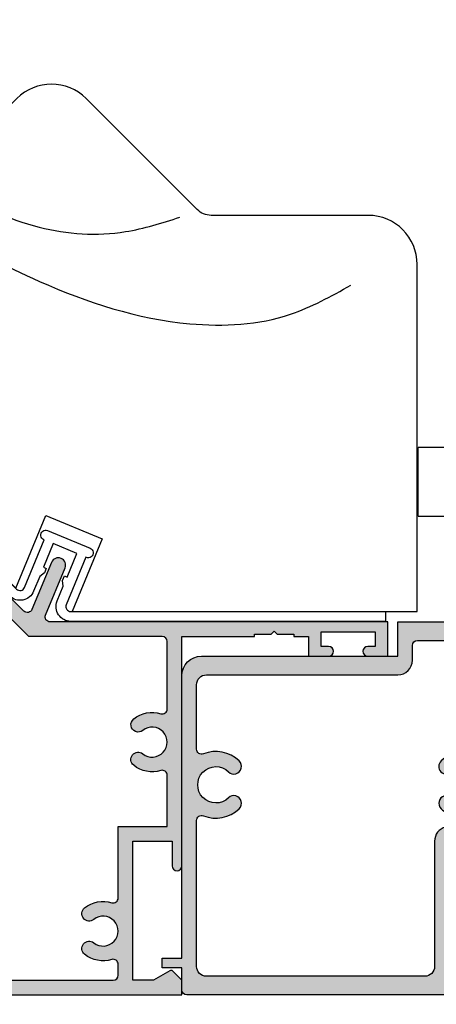
# Model space of a CAD drawing. Units: millimetres. Extents: x 0 to 354, y 0 to 482.
# Drawn here: x 212 to 254, y 72 to 172 of the extents above; entities that cross this region are included whole.
import ezdxf

# ---------------------------------------------------------------- set-up
doc = ezdxf.new("R2010")
doc.units = ezdxf.units.MM
doc.layers.add('APL Hatch', color=253, linetype='Continuous')
doc.layers.add('APL Joinery', color=2, linetype='Continuous')

# ---------------------------------------------------------------- blocks, each defined once
blk = doc.blocks.new('07115', base_point=(512.1971153237406, 337.6639635712871))
at = {"layer": 'APL Hatch'}
h = blk.add_hatch(color=256, dxfattribs=at)
edge = h.paths.add_edge_path(flags=16)
edge.add_arc((550.0026609589141, 305.5343017970445), 1.52499999999943, 186.2807026777654, 443.7192973222473)
edge.add_arc((550.2515449056455, 307.7956469235252), 0.7500000000002996, 83.71929732221543, 263.7192973222158, ccw=False)
edge.add_arc((550.0026609589147, 305.5343017970447), 3.02499999999959, 28.095332256080326, 83.71929732224169, ccw=False)
edge.add_arc((553.1122934131738, 307.1943653498704), 0.5000000000005643, 208.0953322560864, 315)
edge.add_line((553.4658468037675, 306.8408119592767), (558.3288433073863, 311.7038084628957))
edge.add_arc((557.9752899167925, 312.0573618534895), 0.5000000000007275, 315, 404.9999999999816)
edge.add_line((558.3288433073864, 312.4109152440832), (548.6971153237415, 322.0426432277271))
edge.add_line((548.6971153237415, 322.0426432277271), (548.6971153237397, 335.663963571288))
edge.add_arc((548.1971153237401, 335.6639635712867), 0.4999999999995453, 1.563306237034369e-10, 90.00000000015633)
edge.add_line((548.1971153237388, 336.1639635712862), (541.3197997145477, 336.1639635712871))
edge.add_arc((541.3197997145477, 335.663963571287), 0.5000000000001137, 90, 196.904667743908)
edge.add_arc((537.9471153237405, 334.6389635712867), 3.024999999999208, -38.719297322228726, 16.904667743917685, ccw=False)
edge.add_arc((539.7221153237401, 333.2159386242118), 0.7500000000000511, 141.2807026777678, 321.28070267776985, ccw=False)
edge.add_arc((537.9471153237396, 334.638963571287), 1.525000000000137, 321.2807026777851, 578.7192973222482)
edge.add_arc((536.1721153237398, 333.2159386242115), 0.749999999999536, -141.28070267777719, 38.719297322222815, ccw=False)
edge.add_arc((537.9471153237391, 334.6389635712875), 3.024999999999157, 163.0953322560999, 218.7192973222485, ccw=False)
edge.add_arc((534.5744309329317, 335.663963571287), 0.5000000000001207, 343.0953322560858, 449.999999999974)
edge.add_line((534.5744309329319, 336.1639635712871), (529.3471153237402, 336.1639635712853))
edge.add_line((529.3471153237402, 336.1639635712853), (529.3471153237402, 331.1639635712871))
edge.add_line((529.3471153237402, 331.1639635712871), (522.0697997145477, 331.1639635712871))
edge.add_arc((522.0697997145476, 330.6639635712871), 0.5, 89.99999999998697, 196.9046677439155)
edge.add_arc((518.6971153237406, 329.638963571285), 3.024999999999737, -38.719297322196894, 16.904667743950824, ccw=False)
edge.add_arc((520.472115323741, 328.215938624212), 0.7500000000011166, 141.280702677755, 321.2807026777516, ccw=False)
edge.add_arc((518.6971153237401, 329.6389635712869), 1.524999999999071, 321.2807026778078, 578.7192973222726)
edge.add_arc((516.9221153237412, 328.215938624211), 0.7500000000001753, -141.2807026777753, 38.719297322228215, ccw=False)
edge.add_arc((518.6971153237414, 329.6389635712863), 3.024999999999973, 163.0953322560798, 218.7192973222265, ccw=False)
edge.add_arc((515.3244309329326, 330.6639635712863), 0.5000000000007925, 343.0953322561909, 450.0000000000782)
edge.add_line((515.3244309329319, 331.1639635712871), (514.1971153237415, 331.1639635712871))
edge.add_arc((514.197115323742, 330.6639635712876), 0.4999999999995453, 90.00000000005213, 180.0000000000521)
edge.add_line((513.6971153237424, 330.6639635712871), (513.6971153237406, 307.9593821070429))
edge.add_arc((514.6971153237412, 307.959382107044), 1.000000000000568, 180.0000000000619, 225.0000000000599)
edge.add_line((513.990008542555, 307.2522753258563), (530.0445720599242, 291.1977118084859))
edge.add_arc((530.3981254505175, 291.5512651990793), 0.5000000000000442, 225.0000000000138, 315.0000000000138)
edge.add_line((530.7516788411109, 291.197711808486), (531.5488113529078, 291.9948443202828))
edge.add_arc((531.1952579623144, 292.3483977108769), 0.5000000000006873, 314.9999999999493, 421.9046677438033)
edge.add_arc((532.8553215151404, 295.4580301651367), 3.025000000000372, 186.2807026777957, 241.90466774393792, ccw=False)
edge.add_arc((530.5939763886593, 295.2091462184036), 0.7500000000000363, 6.280702677761212, 186.2807026777602, ccw=False)
edge.add_arc((532.8553215151406, 295.4580301651341), 1.52500000000036, 186.2807026777315, 443.7192973222166)
edge.add_arc((533.104205461872, 297.7193752916156), 0.7500000000002002, 83.71929732227568, 263.7192973222849, ccw=False)
edge.add_arc((532.8553215151421, 295.4580301651342), 3.025000000000365, 28.095332256112727, 83.71929732227579, ccw=False)
edge.add_arc((535.9649539694002, 297.1180937179611), 0.4999999999994408, 208.0953322560665, 314.9999999999908)
edge.add_line((536.3185073599931, 296.7645403273681), (541.464346576087, 301.910379543462))
edge.add_line((541.464346576087, 301.910379543462), (544.9998804820203, 298.3748456375305))
edge.add_line((544.9998804820203, 298.3748456375305), (548.6961507966815, 302.0711159521917))
edge.add_arc((548.3425974060877, 302.4246693427854), 0.5000000000006471, 315.0000000000092, 421.9046677438906)
edge.add_arc((550.0026609589146, 305.5343017970438), 3.024999999999513, 186.2807026777553, 241.9046677438975, ccw=False)
edge.add_arc((547.7413158324339, 305.285417850313), 0.7499999999998227, 6.280702677770705, 186.2807026777707, ccw=False)
edge = h.paths.add_edge_path()
edge.add_line((551.4624821884705, 322.3763015378171), (556.2583751349135, 324.3628254399233))
edge.add_arc((555.9713625606397, 325.0557350893066), 0.7499999999998489, 292.5000000000059, 472.5000000000059)
edge.add_line((555.6843499863659, 325.7486447386899), (550.8884570399231, 323.7621208365842))
edge.add_arc((550.6971153237411, 324.2240606028395), 0.4999999999994686, 179.9999999999674, 292.49999999996055, ccw=False)
edge.add_line((550.1971153237415, 324.2240606028398), (550.1971153237397, 358.6639635712871))
edge.add_line((550.1971153237397, 358.6639635712871), (546.6971153237406, 358.6639635712871))
edge.add_line((546.6971153237406, 358.6639635712871), (546.6971153237406, 356.6139635712879))
edge.add_arc((547.1971153237411, 356.6139635712869), 0.5000000000004547, 179.9999999998958, 359.9999999998958)
edge.add_line((547.6971153237415, 356.613963571286), (547.6971153237406, 357.363963571286))
edge.add_line((547.6971153237406, 357.363963571286), (549.1971153237397, 357.363963571286))
edge.add_line((549.1971153237397, 357.363963571286), (549.1971153237406, 351.8639635712869))
edge.add_line((549.1971153237406, 351.8639635712869), (547.6971153237415, 351.8639635712869))
edge.add_line((547.6971153237415, 351.8639635712869), (547.6971153237406, 352.6139635712879))
edge.add_arc((547.1971153237401, 352.6139635712869), 0.5000000000004547, 1.042204158021017e-10, 180.0000000001042)
edge.add_line((546.6971153237397, 352.613963571286), (546.6971153237415, 350.5639635712868))
edge.add_line((546.6971153237415, 350.5639635712868), (548.6971153237406, 350.5639635712868))
edge.add_line((548.6971153237406, 350.5639635712868), (548.6971153237406, 349.0639635712877))
edge.add_line((548.6971153237406, 349.0639635712877), (548.9471153237406, 349.0639635712868))
edge.add_line((548.9471153237406, 349.0639635712868), (548.9471153237406, 347.363963571286))
edge.add_line((548.9471153237406, 347.363963571286), (549.2471153237408, 347.0639635712868))
edge.add_line((549.2471153237408, 347.0639635712868), (548.9471153237406, 346.7639635712875))
edge.add_line((548.9471153237406, 346.7639635712875), (548.9471153237406, 345.0639635712868))
edge.add_line((548.9471153237406, 345.0639635712868), (548.6971153237397, 345.0639635712868))
edge.add_line((548.6971153237397, 345.0639635712868), (548.6971153237415, 337.6639635712871))
edge.add_line((548.6971153237415, 337.6639635712871), (525.3471153237411, 337.6639635712871))
edge.add_arc((525.3471153237407, 337.1639635712871), 0.5, 89.99999999994789, 269.9999999999479)
edge.add_line((525.3471153237402, 336.6639635712871), (527.8471153237402, 336.663963571288))
edge.add_line((527.8471153237402, 336.663963571288), (527.8471153237411, 332.6639635712871))
edge.add_line((527.8471153237411, 332.6639635712871), (513.6971153237397, 332.6639635712871))
edge.add_line((513.6971153237397, 332.6639635712871), (513.6971153237415, 334.7613720750177))
edge.add_line((513.6971153237415, 334.7613720750177), (514.6636216746871, 336.4354101806929))
edge.add_arc((514.4471153237401, 336.5604101806931), 0.2500000000008234, 330.0000000000488, 405.0000000000369)
edge.add_line((514.6238920190373, 336.7371868759905), (513.6971153237406, 337.6639635712871))
edge.add_line((513.6971153237406, 337.6639635712871), (512.1971153237406, 337.663963571288))
edge.add_line((512.1971153237406, 337.663963571288), (512.1971153237397, 307.959382107043))
edge.add_arc((514.6971153237406, 307.9593821070451), 2.500000000000909, 180.0000000000495, 225.0000000000516)
edge.add_line((512.9293483707752, 306.1916151540765), (533.9336593564509, 285.1873041683992))
edge.add_line((533.9336593564509, 285.1873041683992), (534.99431952823, 286.2479643401801))
edge.add_line((534.99431952823, 286.2479643401801), (534.9943195282309, 287.5586245119601))
edge.add_arc((534.7443195282315, 287.5586245119597), 0.2499999999994316, 1.042204158024335e-10, 75.00000000010442)
edge.add_line((534.8090242895065, 287.8001059685315), (532.9418773982039, 288.3004064702071))
edge.add_line((532.9418773982039, 288.3004064702071), (531.4587856222994, 289.7834982461117))
edge.add_line((531.4587856222994, 289.7834982461117), (541.464346576087, 299.7890591999038))
edge.add_line((541.464346576087, 299.7890591999038), (544.2927737008337, 296.9606320751572))
edge.add_line((544.2927737008337, 296.9606320751572), (542.525006747867, 295.1928651221896))
edge.add_arc((542.8785601384603, 294.8393117315963), 0.5000000000000442, 135.0000000000046, 315.0000000000046)
edge.add_line((543.2321135290537, 294.485758341003), (559.7430568697597, 310.9967016817108))
edge.add_line((559.7430568697597, 310.9967016817108), (564.9756470505396, 305.7641115009309))
edge.add_line((564.9756470505396, 305.7641115009309), (565.1524237458358, 305.940888196228))
edge.add_line((565.1524237458358, 305.940888196228), (566.3545052738542, 304.7388066682087))
edge.add_line((566.3545052738542, 304.7388066682087), (566.7787693425659, 304.7388066682068))
edge.add_line((566.7787693425659, 304.7388066682068), (566.7787693425649, 304.314542599497))
edge.add_line((566.7787693425649, 304.314542599497), (567.9808508705843, 303.1124610714795))
edge.add_line((567.9808508705843, 303.1124610714795), (567.8040741752862, 302.9356843761851))
edge.add_line((567.8040741752862, 302.9356843761851), (568.8647343470662, 301.8750242044042))
edge.add_line((568.8647343470662, 301.8750242044042), (567.4505207846929, 300.4608106420309))
edge.add_line((567.4505207846929, 300.4608106420309), (568.9000896861249, 299.0112417405981))
edge.add_arc((569.2536430767187, 299.3647951311923), 0.500000000001049, 225.0000000000368, 405.0000000000276)
edge.add_line((569.6071964673125, 299.7183485217864), (569.0768663814221, 300.2486786076751))
edge.add_line((569.0768663814221, 300.2486786076751), (570.137526553203, 301.3093387794551))
edge.add_line((570.137526553203, 301.3093387794551), (574.0266138497278, 297.4202514829284))
edge.add_line((574.0266138497278, 297.4202514829284), (572.9659536779478, 296.3595913111493))
edge.add_line((572.9659536779478, 296.3595913111493), (572.4356235920574, 296.8899213970379))
edge.add_arc((572.0820702014645, 296.5363680064446), 0.4999999999997629, 45.00000000003685, 225.0000000000368)
edge.add_line((571.7285168108716, 296.1828146158513), (573.1780857123046, 294.7332457144201))
edge.add_line((573.1780857123046, 294.7332457144201), (575.6529594464561, 297.2081194485744))
edge.add_line((575.6529594464561, 297.2081194485744), (551.3002705140588, 321.5608083809683))
edge.add_arc((551.6538239046521, 321.9143617715612), 0.499999999999803, 112.4999999998875, 224.9999999999678, ccw=False)
at = {"layer": 'APL Joinery', "linetype": 'Continuous'}
for points in [[(551.4624821884705, 322.3763015378171), (556.2583751349135, 324.3628254399233, 0.9999999999999997), (555.6843499863659, 325.7486447386899), (550.8884570399231, 323.7621208365842, -0.5345111359507692), (550.1971153237415, 324.2240606028398), (550.1971153237397, 358.6639635712871), (546.6971153237406, 358.6639635712871), (546.6971153237406, 356.6139635712879, 0.9999999999999999), (547.6971153237415, 356.613963571286), (547.6971153237406, 357.363963571286), (549.1971153237397, 357.363963571286), (549.1971153237406, 351.8639635712869), (547.6971153237415, 351.8639635712869), (547.6971153237406, 352.6139635712879, 0.9999999999999999), (546.6971153237397, 352.613963571286), (546.6971153237415, 350.5639635712868), (548.6971153237406, 350.5639635712868), (548.6971153237406, 349.0639635712877), (548.9471153237406, 349.0639635712868), (548.9471153237406, 347.363963571286), (549.2471153237408, 347.0639635712868), (548.9471153237406, 346.7639635712875), (548.9471153237406, 345.0639635712868), (548.6971153237397, 345.0639635712868), (548.6971153237415, 337.6639635712871), (525.3471153237411, 337.6639635712871, 0.9999999999999999), (525.3471153237402, 336.6639635712871), (527.8471153237402, 336.663963571288), (527.8471153237411, 332.6639635712871), (513.6971153237397, 332.6639635712871), (513.6971153237415, 334.7613720750177), (514.6636216746871, 336.4354101806929, 0.339454258863339), (514.6238920190373, 336.7371868759905), (513.6971153237406, 337.6639635712871), (512.1971153237406, 337.663963571288), (512.1971153237397, 307.959382107043, 0.1989123673796662), (512.9293483707752, 306.1916151540765), (533.9336593564509, 285.1873041683992), (534.99431952823, 286.2479643401801), (534.9943195282309, 287.5586245119601, 0.3394542588633719), (534.8090242895065, 287.8001059685315), (532.9418773982039, 288.3004064702071), (531.4587856222994, 289.7834982461117), (541.464346576087, 299.7890591999038), (544.2927737008337, 296.9606320751572), (542.525006747867, 295.1928651221896, 0.9999999999999799), (543.2321135290537, 294.485758341003), (559.7430568697597, 310.9967016817108), (564.9756470505396, 305.7641115009309), (565.1524237458358, 305.940888196228), (566.3545052738542, 304.7388066682087), (566.7787693425659, 304.7388066682068), (566.7787693425649, 304.314542599497), (567.9808508705843, 303.1124610714795), (567.8040741752862, 302.9356843761851), (568.8647343470662, 301.8750242044042), (567.4505207846929, 300.4608106420309), (568.9000896861249, 299.0112417405981, 0.9999999999999597), (569.6071964673125, 299.7183485217864), (569.0768663814221, 300.2486786076751), (570.137526553203, 301.3093387794551), (574.0266138497278, 297.4202514829284), (572.9659536779478, 296.3595913111493), (572.4356235920574, 296.8899213970379, 0.9999999999999599), (571.7285168108716, 296.1828146158513), (573.1780857123046, 294.7332457144201), (575.6529594464561, 297.2081194485744), (551.3002705140588, 321.5608083809683, -0.5345111359512282)], [(548.4868142257791, 305.3674675030817, 2.083394336380743), (550.1694952528766, 307.0501485301795, -1.000000000000027), (550.3335945584143, 308.5411453168708, -0.2475859549385928), (552.671210795548, 306.9588953423771, 0.5035199589280462), (553.4658468037675, 306.8408119592767), (558.3288433073863, 311.7038084628957, 0.414213562373095), (558.3288433073864, 312.4109152440832), (548.6971153237415, 322.0426432277271), (548.6971153237397, 335.663963571288, 0.414213562373095), (548.1971153237388, 336.1639635712862), (541.3197997145477, 336.1639635712871, 0.5035199589280133), (540.8414047654968, 335.518573500365, -0.2475859549385188), (540.3072801589051, 332.7468095207803, -0.9999999999999821), (539.1369504885753, 333.6850677276433, 2.083394336380303), (536.7572801589045, 333.6850677276426, -1.000000000000022), (535.5869504885752, 332.7468095207804, -0.2475859549385294), (535.0528258819826, 335.5185735003649, 0.5035199589278707), (534.5744309329319, 336.1639635712871), (529.3471153237402, 336.1639635712853), (529.3471153237402, 331.1639635712871), (522.0697997145477, 331.1639635712871, 0.5035199589280133), (521.5914047654969, 330.5185735003651, -0.2475859549385228), (521.0572801589067, 327.7468095207796, -0.9999999999999997), (519.8869504885754, 328.6850677276443, 2.083394336380351), (517.5072801589063, 328.6850677276426, -0.9999999999999999), (516.3369504885761, 327.7468095207795, -0.2475859549385165), (515.8028258819844, 330.5185735003649, 0.5035199589278657), (515.3244309329319, 331.1639635712871), (514.1971153237415, 331.1639635712871, 0.414213562373095), (513.6971153237424, 330.6639635712871), (513.6971153237406, 307.9593821070429, 0.1989123673796594), (513.990008542555, 307.2522753258563), (530.0445720599242, 291.1977118084859, 0.4142135623730949), (530.7516788411109, 291.197711808486), (531.5488113529078, 291.9948443202828, 0.5035199589277071), (531.4307279698086, 292.7894803285024, -0.2475859549384975), (529.8484779953138, 295.127096565635, -0.9999999999999968), (531.3394747820046, 295.2911958711721, 2.083394336380819), (533.022155809104, 296.97387689827, -0.9999999999999999), (533.1862551146401, 298.4648736849612, -0.2475859549386041), (535.5238713517753, 296.8826237104685, 0.5035199589280649), (536.3185073599931, 296.7645403273681), (541.464346576087, 301.910379543462), (544.9998804820203, 298.3748456375305), (548.6961507966815, 302.0711159521917, 0.5035199589277608), (548.5780674135813, 302.8657519604113, -0.2475859549384935), (546.9958174390887, 305.2033681975444, -0.9999999999999999)]]:
    blk.add_lwpolyline(points, format="xyb", close=True, dxfattribs=at)
blk = doc.blocks.new('9700533', base_point=(637.5499528626219, 155.5904473059522))
at = {"layer": 'APL Joinery', "color": 8, "linetype": 'Continuous'}
blk.add_lwpolyline([(657.1043255240053, 128.3750579064843), (634.4222698069908, 151.0571136235004, -0.5345111359507444), (634.5844814814017, 151.8726067803492), (639.4301245983571, 153.8797378778118), (639.4492587699765, 153.8335439011882, 0.9999999999999999), (640.3731383024875, 154.2162273335531), (638.574526170372, 158.5584611363538, 0.9999999999999999), (637.6506466378612, 158.1757777039888), (637.6697808094788, 158.1295837273647), (632.824137692523, 156.1224526298999, -0.5345111359508923), (632.1327959763405, 156.5843923961555), (632.1327959763395, 188.6616632136604), (631.1327959763388, 188.6616632136608), (631.13279597634, 156.5843923961584, 0.5345111359507848), (633.2068211248877, 155.1985730973914), (634.7083758039433, 155.820537410101), (635.3032427207681, 155.7422216947669), (635.7651824870226, 155.93356341095), (635.650377457315, 156.2107272707034), (638.0524642418427, 157.2057041948528), (639.047441165992, 154.8036174103232), (636.6453543814623, 153.8086404861739), (636.5305493517536, 154.0858043459277), (636.0686095854979, 153.8944626297452), (635.7033527280921, 153.4184506255701), (634.2017980490353, 152.7964863128607, 0.534511135950931), (633.7151630258026, 150.3500068423137), (656.397218742817, 127.6679511252983)], format="xyb", close=True, dxfattribs=at)
blk = doc.blocks.new('Timber Profile 19', base_point=(435.3359565643322, 612.0366270179535))
at = {"layer": 'APL Joinery', "color": 3, "linetype": 'Continuous'}
blk.add_lwpolyline([(457.4222740568871, 651.5050588446112, 0.4142135623730616), (450.8894592325064, 654.211039345343), (436.1013234290635, 648.0855929333406, -0.1989123673795954), (434.5705896996024, 648.0855929333405), (419.78245389616, 654.2110393453415, 0.4142135623730707), (413.2496390717779, 651.5050588446105), (399.7256065719957, 618.8551561656644), (432.2359565643346, 605.388928281341), (432.2359565643342, 613.3866270179545), (438.4359565643313, 613.3866270179545), (438.4359565643335, 605.388928281341), (470.9463065566724, 618.855156165664)], format="xyb", close=True, dxfattribs=at)
at = {"layer": 'APL Joinery', "color": 8}
for points in [[(410.990214177958, 635.9832951840722), (422.509460325407, 635.1800132193271), (438.3149427197054, 637.0543415991851), (447.4231840686193, 641.8740419274236), (451.9773047430758, 646.9615067060299)], [(410.45443633273, 640.2674751513441), (420.3663444494864, 640.2674751513441), (428.6709190305569, 643.2128499463147), (433.2250397050134, 646.6937451022518)]]:
    blk.add_spline(points, degree=3, dxfattribs=at)
blk = doc.blocks.new('07438', base_point=(436.325250536159, 36.66410654514334))
at = {"layer": 'APL Hatch'}
h = blk.add_hatch(color=256, dxfattribs=at)
edge = h.paths.add_edge_path()
edge.add_line((404.2520272314552, 67.99232984984724), (403.325250536159, 68.91910654514345))
edge.add_line((403.325250536159, 68.91910654514345), (401.825250536159, 68.91910654514345))
edge.add_line((401.825250536159, 68.91910654514345), (401.825250536159, 37.16410654514334))
edge.add_arc((402.325250536159, 37.16410654514334), 0.5, 180, 270)
edge.add_line((402.325250536159, 36.66410654514334), (404.575250536159, 36.66410654514334))
edge.add_line((404.575250536159, 36.66410654514334), (404.575250536159, 34.66410654514334))
edge.add_line((404.575250536159, 34.66410654514334), (405.575250536159, 34.66410654514334))
edge.add_line((405.575250536159, 34.66410654514334), (405.575250536159, 36.66410654514334))
edge.add_line((405.575250536159, 36.66410654514334), (434.325250536159, 36.66410654514334))
edge.add_arc((434.325250536159, 38.66410654514334), 2, 270, 360)
edge.add_line((436.325250536159, 38.66410654514334), (436.325250536159, 58.66410654514334))
edge.add_line((436.325250536159, 58.66410654514334), (439.825250536159, 58.66410654514334))
edge.add_line((439.825250536159, 58.66410654514334), (439.825250536159, 65.3641065451418))
edge.add_line((439.825250536159, 65.3641065451418), (440.1252505361583, 65.06410654514161))
edge.add_line((440.1252505361583, 65.06410654514161), (450.4752505361604, 65.06410654514161))
edge.add_line((450.4752505361604, 65.06410654514161), (450.4752505361604, 68.06410654514161))
edge.add_line((450.4752505361604, 68.06410654514161), (449.2752505361606, 68.06410654514161))
edge.add_line((449.2752505361606, 68.06410654514161), (449.2752505361606, 66.46410654514125))
edge.add_line((449.2752505361606, 66.46410654514125), (440.1252505361583, 66.46410654514125))
edge.add_line((440.1252505361583, 66.46410654514125), (439.825250536159, 66.16410654514198))
edge.add_line((439.825250536159, 66.16410654514198), (439.825250536159, 89.91910654514345))
edge.add_line((439.825250536159, 89.91910654514345), (436.325250536159, 89.91910654514345))
edge.add_line((436.325250536159, 89.91910654514345), (436.325250536159, 87.86910654514236))
edge.add_arc((436.825250536159, 87.86910654514236), 0.5, 180, 360)
edge.add_line((437.325250536159, 87.86910654514236), (437.325250536159, 88.61910654514236))
edge.add_line((437.325250536159, 88.61910654514236), (438.825250536159, 88.61910654514236))
edge.add_line((438.825250536159, 88.61910654514236), (438.825250536159, 83.11910654514236))
edge.add_line((438.825250536159, 83.11910654514236), (437.325250536159, 83.11910654514236))
edge.add_line((437.325250536159, 83.11910654514236), (437.325250536159, 83.86910654514236))
edge.add_arc((436.825250536159, 83.86910654514236), 0.5, 0, 180)
edge.add_line((436.325250536159, 83.86910654514236), (436.325250536159, 81.81910654514309))
edge.add_line((436.325250536159, 81.81910654514309), (438.325250536159, 81.81910654514309))
edge.add_line((438.325250536159, 81.81910654514309), (438.325250536159, 80.31910654514309))
edge.add_line((438.325250536159, 80.31910654514309), (438.575250536159, 80.31910654514309))
edge.add_line((438.575250536159, 80.31910654514309), (438.575250536159, 78.61910654514418))
edge.add_line((438.575250536159, 78.61910654514418), (438.8752505361601, 78.31910654514309))
edge.add_line((438.8752505361601, 78.31910654514309), (438.575250536159, 78.01910654514381))
edge.add_line((438.575250536159, 78.01910654514381), (438.575250536159, 76.31910654514309))
edge.add_line((438.575250536159, 76.31910654514309), (438.325250536159, 76.31910654514309))
edge.add_line((438.325250536159, 76.31910654514309), (438.325250536159, 68.91910654514345))
edge.add_line((438.325250536159, 68.91910654514345), (427.9752505361586, 68.91910654514345))
edge.add_line((427.9752505361586, 68.91910654514345), (427.575250536159, 68.51910654514381))
edge.add_line((427.575250536159, 68.51910654514381), (427.1752505361594, 68.91910654514345))
edge.add_line((427.1752505361594, 68.91910654514345), (414.9752505361586, 68.91910654514345))
edge.add_arc((414.9752505361586, 68.41910654514345), 0.5, 90, 270)
edge.add_line((414.9752505361586, 67.91910654514345), (417.4752505361586, 67.91910654514345))
edge.add_line((417.4752505361586, 67.91910654514345), (417.4752505361586, 67.41910654514345))
edge.add_line((417.4752505361586, 67.41910654514345), (420.0556300460123, 67.41910654514345))
edge.add_arc((420.0556300460122, 67.16910654514326), 0.2500000000001847, -28.303289169690117, 89.99999999998698, ccw=False)
edge.add_arc((423.22525053616, 65.46220703186198), 3.350000000000416, 151.6967108303066, 173.7993377284854)
edge.add_arc((419.64631156014, 65.85104608073635), 0.2500000000001974, 270.138672854319, 353.79933772832305, ccw=False)
edge.add_arc((419.652362298962, 63.35105340303538), 2.249999999999557, 90.13867285436693, 165.3763923539197)
edge.add_line((417.4752505361586, 63.91910654514527), (408.7252505361586, 63.91910654514527))
edge.add_line((408.7252505361586, 63.91910654514527), (408.325250536159, 63.51910654514381))
edge.add_line((408.325250536159, 63.51910654514381), (407.9252505361594, 63.91910654514527))
edge.add_line((407.9252505361594, 63.91910654514527), (403.825250536159, 63.91910654514527))
edge.add_arc((403.825250536159, 64.41910654514527), 0.5, 180, 270, ccw=False)
edge.add_line((403.325250536159, 64.41910654514527), (403.325250536159, 66.016515048874))
edge.add_line((403.325250536159, 66.016515048874), (404.2917568871051, 67.6905531545492))
edge.add_arc((404.0752505361579, 67.8155531545496), 0.2500000000011548, 330.0000000000475, 405.0000000000553)
edge = h.paths.add_edge_path(flags=16)
edge.add_arc((423.2252505361584, 65.4622070318614), 3.400000000000603, 210.5780559535518, 224.4153085972043, ccw=False)
edge.add_arc((419.6523622989621, 63.35105340303504), 0.7499999999996986, 30.57805595353652, 165.3763923539152)
edge.add_arc((417.4752505361586, 63.91910654514527), 1.500000000000006, 270, 345.37639235390986, ccw=False)
edge.add_line((417.4752505361586, 62.41910654514527), (404.7252505361586, 62.41910654514527))
edge.add_arc((404.7252505361591, 61.41910654514572), 0.9999999999995453, 90.00000000002606, 180.0000000000261)
edge.add_line((403.7252505361595, 61.41910654514527), (403.7252505361595, 39.16410654514334))
edge.add_arc((404.7252505361595, 39.16410654514334), 1, 180, 270)
edge.add_line((404.7252505361595, 38.16410654514334), (419.6075933096947, 38.16410654514334))
edge.add_arc((419.6075933096948, 38.66410654514308), 0.4999999999997442, 269.999999999987, 381.9355856718543)
edge.add_arc((423.2252505361596, 40.12100605842653), 3.400000000000101, 135.584691402811, 201.9355856718845, ccw=False)
edge.add_arc((421.3502505361595, 41.95812336551383), 0.7750000000000482, -44.41530859719302, 135.5846914028111, ccw=False)
edge.add_arc((423.2252505361594, 40.1210060584264), 1.849999999999966, 135.5846914028049, 404.4153085971893)
edge.add_arc((425.1002505361595, 41.9581233655138), 0.7750000000000317, 44.415308597196315, 224.4153085971997, ccw=False)
edge.add_arc((423.2252505361598, 40.12100605842674), 3.399999999999594, -21.9355856718812, 44.415308597193814, ccw=False)
edge.add_arc((426.8429077626244, 38.66410654514334), 0.5000000000000047, 158.0644143281158, 270)
edge.add_line((426.8429077626244, 38.16410654514334), (433.4252505361594, 38.16410654514334))
edge.add_arc((433.4252505361594, 39.16410654514334), 1, 270, 360)
edge.add_line((434.4252505361594, 39.16410654514334), (434.4252505361594, 58.66410654514334))
edge.add_arc((435.9252505361594, 58.66410654514334), 1.5, 90, 180, ccw=False)
edge.add_line((435.9252505361594, 60.16410654514334), (437.4252505361594, 60.16410654514334))
edge.add_arc((437.4252505361594, 60.66410654514334), 0.5, 270, 360)
edge.add_line((437.9252505361594, 60.66410654514334), (437.9252505361594, 66.41910654514345))
edge.add_arc((436.9252505361594, 66.41910654514345), 1, 0, 90)
edge.add_line((436.9252505361594, 67.41910654514345), (426.8429077626235, 67.41910654514345))
edge.add_arc((426.8429077626234, 66.91910654514369), 0.4999999999997584, 89.99999999998697, 201.9355856718758)
edge.add_arc((423.2252505361581, 65.46220703185989), 3.400000000000702, -44.4153085971912, 21.935585671883985, ccw=False)
edge.add_arc((425.1002505361586, 63.6250897247725), 0.775000000000306, 135.5846914027856, 315.58469140278567, ccw=False)
edge.add_arc((423.2252505361583, 65.46220703186029), 1.85000000000018, 315.5846914028132, 584.4153085972117)
edge.add_arc((421.3502505361586, 63.62508972477265), 0.7749999999998037, -135.58469140284097, 44.41530859717648, ccw=False)
at = {"layer": 'APL Joinery', "linetype": 'Continuous'}
for points in [[(404.2520272314552, 67.99232984984724), (403.325250536159, 68.91910654514345), (401.825250536159, 68.91910654514345), (401.825250536159, 37.16410654514334, 0.414213562373095), (402.325250536159, 36.66410654514334), (404.575250536159, 36.66410654514334), (404.575250536159, 34.66410654514334), (405.575250536159, 34.66410654514334), (405.575250536159, 36.66410654514334), (434.325250536159, 36.66410654514334, 0.414213562373095), (436.325250536159, 38.66410654514334), (436.325250536159, 58.66410654514334), (439.825250536159, 58.66410654514334), (439.825250536159, 65.3641065451418), (440.1252505361583, 65.06410654514161), (450.4752505361604, 65.06410654514161), (450.4752505361604, 68.06410654514161), (449.2752505361606, 68.06410654514161), (449.2752505361606, 66.46410654514125), (440.1252505361583, 66.46410654514125), (439.825250536159, 66.16410654514198), (439.825250536159, 89.91910654514345), (436.325250536159, 89.91910654514345), (436.325250536159, 87.86910654514236, 0.9999999999999999), (437.325250536159, 87.86910654514236), (437.325250536159, 88.61910654514236), (438.825250536159, 88.61910654514236), (438.825250536159, 83.11910654514236), (437.325250536159, 83.11910654514236), (437.325250536159, 83.86910654514236, 0.9999999999999999), (436.325250536159, 83.86910654514236), (436.325250536159, 81.81910654514309), (438.325250536159, 81.81910654514309), (438.325250536159, 80.31910654514309), (438.575250536159, 80.31910654514309), (438.575250536159, 78.61910654514418), (438.8752505361601, 78.31910654514309), (438.575250536159, 78.01910654514381), (438.575250536159, 76.31910654514309), (438.325250536159, 76.31910654514309), (438.325250536159, 68.91910654514345), (427.9752505361586, 68.91910654514345), (427.575250536159, 68.51910654514381), (427.1752505361594, 68.91910654514345), (414.9752505361586, 68.91910654514345, 0.9999999999999999), (414.9752505361586, 67.91910654514345), (417.4752505361586, 67.91910654514345), (417.4752505361586, 67.41910654514345), (420.0556300460123, 67.41910654514345, -0.5675210391690517), (420.2757425800504, 67.05057185672088, 0.09674101379524902), (419.8948489890304, 65.8240433690083, -0.3821661969546914), (419.646916634022, 65.60104681296603, 0.3406114348430476), (417.4752505361586, 63.91910654514527), (408.7252505361586, 63.91910654514527), (408.325250536159, 63.51910654514381), (407.9252505361594, 63.91910654514527), (403.825250536159, 63.91910654514527, -0.414213562373095), (403.325250536159, 64.41910654514527), (403.325250536159, 66.016515048874), (404.2917568871051, 67.6905531545492, 0.3394542588633784)], [(420.796679107587, 63.08270271029969, -0.06044987522162606), (420.2980649924311, 63.73258719137683, 0.6669066090348409), (418.9266583780278, 63.54040445040501, -0.3412868470081918), (417.4752505361586, 62.41910654514527), (404.7252505361586, 62.41910654514527, 0.414213562373095), (403.7252505361595, 61.41910654514527), (403.7252505361595, 39.16410654514334, 0.414213562373095), (404.7252505361595, 38.16410654514334), (419.6075933096947, 38.16410654514334, 0.5313489649886676), (420.0713955182158, 38.85088853402529, -0.2978796563631881), (420.796679107588, 42.50051037998724, -1.00000000000002), (421.9038219647309, 41.41573635104039, 2.379795897113229), (424.5466791075881, 41.41573635104029, -0.9999999999999999), (425.6538219647309, 42.5005103799873, -0.2978796563631958), (426.3791055541033, 38.85088853402587, 0.5313489649887251), (426.8429077626244, 38.16410654514334), (433.4252505361594, 38.16410654514334, 0.414213562373095), (434.4252505361594, 39.16410654514334), (434.4252505361594, 58.66410654514334, -0.414213562373095), (435.9252505361594, 60.16410654514334), (437.4252505361594, 60.16410654514334, 0.414213562373095), (437.9252505361594, 60.66410654514334), (437.9252505361594, 66.41910654514345, 0.414213562373095), (436.9252505361594, 67.41910654514345), (426.8429077626235, 67.41910654514345, 0.5313489649887251), (426.3791055541025, 66.73232455626133, -0.2978796563631958), (425.6538219647301, 63.08270271029866, -0.9999999999999997), (424.5466791075872, 64.16747673924634, 2.379795897113631), (421.9038219647301, 64.16747673924577, -1.000000000000141)]]:
    blk.add_lwpolyline(points, format="xyb", close=True, dxfattribs=at)
blk = doc.blocks.new('Timber Profile 24 - modified')
at = {"layer": 'APL Joinery', "color": 3}
for p, q in [((2.049999999999955, 8.749999999998778), (2.049999999999955, -3.30000000000021)), ((2.049999999999955, 8.749999999998778), (9.049999999998136, 8.749999999998778)), ((9.049999999998136, -23.49500000000418), (9.049999999998136, 8.749999999998778)), ((0, 0), (-7.350000000002467, -2.842170943040401e-14)), ((0, 0), (0, -3.30000000000021)), ((-7.350000000002467, -2.842170943040401e-14), (-7.350000000002467, -23.49500000000418)), ((2.049999999999955, -3.30000000000021), (0, -3.30000000000021)), ((-7.350000000002467, -23.49500000000418), (9.049999999998136, -23.49500000000418))]:
    blk.add_line(p, q, dxfattribs=at)
at = {"layer": 'APL Joinery', "color": 8}
for points in [[(-4.981734675335247, -1.317036570409726), (-2.949494645873074, -2.503893907670289), (-1.270866413285148, -3.638317258042832), (0.1016145723567661, -4.721858816063843), (1.215412860980678, -5.756070776269752), (2.117993002514595, -6.742505333197045), (2.856819546886527, -7.682714681382265), (3.479357044024482, -8.578251015361786), (4.033070043856242, -9.430666529671953), (4.556680893939074, -10.24242500794372), (5.053943132345353, -11.01963659018435), (5.519868094776484, -11.76932300549532), (5.949467116933647, -12.49850598297826), (6.337751534518475, -13.21420725173471), (6.679732683232032, -13.92344854086625), (6.970421898775953, -14.63325157947438), (7.204830516851416, -15.3506380966607), (7.379445395027687, -16.08270003772282), (7.496655478344451, -16.83681021274271), (7.560325233709591, -17.62041164799831), (7.574319128030538, -18.44094736976768), (7.54250162821495, -19.30586040432877), (7.468737201170825, -20.22259377795962), (7.356890313805252, -21.1985905169382), (7.210825433026343, -22.24129364754251)], [(-6.171725596005786, -8.867431087744507), (-4.9588474432976, -9.646175489956477), (-3.901952979033013, -10.41923238194548), (-2.988394869606736, -11.18765500831162), (-2.205525781414508, -11.952496613655), (-1.540698380851381, -12.71481044257575), (-0.9812653343126385, -13.475649739674), (-0.5145793081933334, -14.23606774954979), (-0.1279929688889752, -14.99711771680327), (0.1905789127172284, -15.76181897270467), (0.4509731477894547, -16.54105519520468), (0.6624644430036142, -17.34767614892414), (0.8343275050358443, -18.19453159848391), (0.9758370405622827, -19.09447130850478), (1.096267756259067, -20.06034504360761), (1.20489435880188, -21.10500256841325), (1.310991554867087, -22.24129364754251)]]:
    blk.add_lwpolyline(points, dxfattribs=at)
blk = doc.blocks.new('9700520', base_point=(430.5991069265697, 234.3886777084823))
at = {"layer": 'APL Joinery', "color": 8, "linetype": 'Continuous'}
blk.add_lwpolyline([(419.9991069265686, 255.4386777084819), (420.9991069265678, 255.4386777084819), (420.9991069265678, 235.838677708482), (428.6491069265692, 235.838677708482), (428.6491069265692, 238.4386777084814), (430.6491069265692, 238.4386777084814), (430.6491069265692, 234.5386777084818), (429.3491069265699, 234.5386777084818), (429.3491069265699, 232.9386777084814), (428.0491069265688, 232.9386777084814), (428.0491069265688, 234.5386777084818), (419.9991069265686, 234.5386777084818)], close=True, dxfattribs=at)
blk = doc.blocks.new('07438sightline')
at = {"layer": 'APL Joinery', "rotation": 90}
blk.add_blockref('Timber Profile 24 - modified', (32.84999999999798, 46.70000000000095), dxfattribs=at)
at = {"layer": 'APL Joinery', "extrusion": (0, 0, -1), "zscale": -1, "rotation": 90}
for name, p in [('07438', (-2.842170943040401e-14, 34.5)), ('9700520', (-31.39999999999833, 48.65000000000146))]:
    blk.add_blockref(name, p, dxfattribs=at)

msp = doc.modelspace()

# ---------------------------------------------------------------- block references
at = {"layer": 'APL Joinery'}
for name, p, rotation in [('Timber Profile 19', (216.6200374357772, 119.1031682774279), 337.4999999999808), ('07115', (175.6676970115965, 94.44867605004674), 44.99999999999999)]:
    msp.add_blockref(name, p, dxfattribs=dict(at, rotation=rotation))
at = {"layer": 'APL Joinery', "xscale": -1, "rotation": 270}
msp.add_blockref('9700533', (215.823140506776, 117.1792889036201), dxfattribs=at)
at = {"layer": 'APL Joinery'}
msp.add_blockref('07438sightline', (228.1443564144848, 72.71213201733724), dxfattribs=at)

doc.saveas('drawing.dxf')
